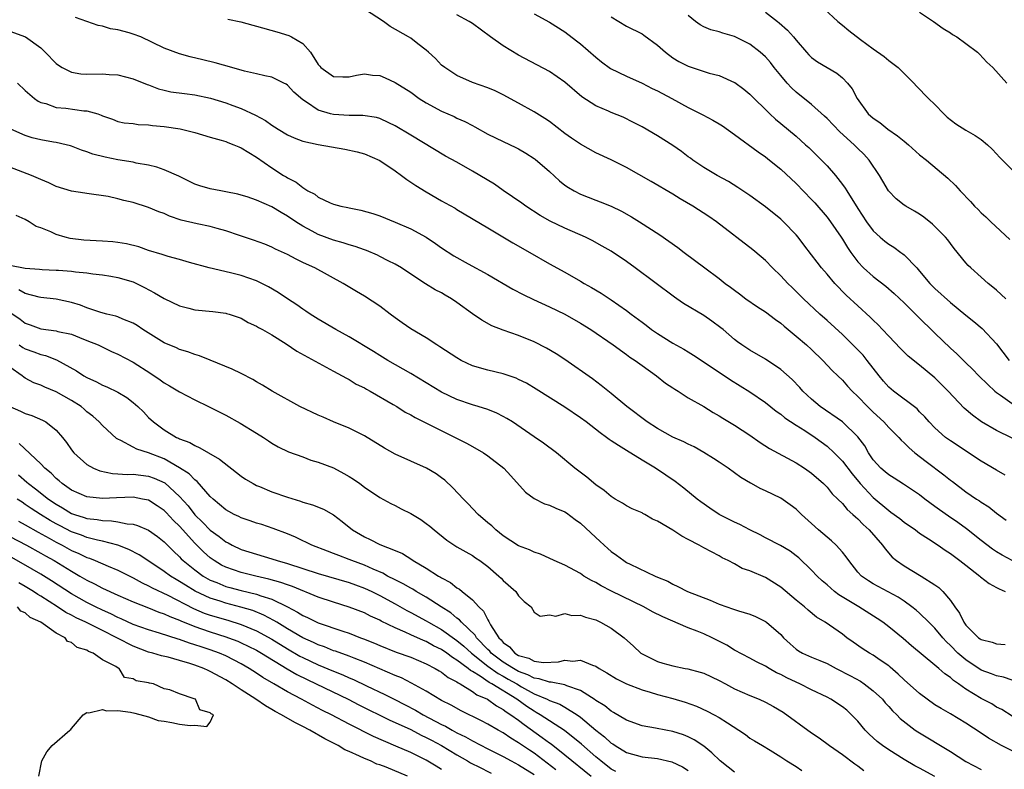
# Model space of a CAD drawing. Units: inches. Extents: x 2685000 to 2688000, y 1536000 to 1538316.
# Drawn here: x 2686676 to 2686804, y 1537174 to 1537271 of the extents above; entities that cross this region are included whole.
import ezdxf

# ---------------------------------------------------------------- set-up
doc = ezdxf.new("R2010")
doc.units = ezdxf.units.IN
doc.header["$MEASUREMENT"] = 0
doc.layers.add('LD26851536_2ft', color=95, linetype='Continuous')

msp = doc.modelspace()

# ---------------------------------------------------------------- linework, layer by layer
at = {"layer": 'LD26851536_2ft'}
for points, elevation in [([(2686804.11, 1537212.11), (2686803, 1537212.74), (2686801, 1537213.92), (2686797, 1537216.56), (2686796.39, 1537217), (2686795, 1537218.22), (2686794.26, 1537219), (2686793.68, 1537219.68), (2686793, 1537220.34), (2686792.69, 1537220.69), (2686789.63, 1537223), (2686789, 1537223.53), (2686788.32, 1537224.32), (2686787.76, 1537225), (2686787, 1537225.97), (2686786.22, 1537227), (2686785.68, 1537227.68), (2686785, 1537228.38), (2686783, 1537230.35), (2686781, 1537232.19), (2686780.09, 1537233), (2686777.97, 1537235), (2686777, 1537235.96), (2686776.46, 1537236.46), (2686775.9, 1537237), (2686775, 1537237.96), (2686773.92, 1537239), (2686773, 1537239.97), (2686772.45, 1537240.45), (2686771.37, 1537241.37), (2686766.67, 1537245), (2686765.67, 1537245.67), (2686763.61, 1537247), (2686761.97, 1537247.97), (2686761, 1537248.59), (2686758.21, 1537250.21), (2686755, 1537252.02), (2686753, 1537253.02), (2686751, 1537253.96), (2686749, 1537255.06), (2686747.84, 1537255.84), (2686747, 1537256.43), (2686745, 1537257.99), (2686744.4, 1537258.4), (2686743, 1537259.28), (2686741, 1537260.4), (2686739, 1537261.48), (2686737.97, 1537261.97), (2686737, 1537262.37), (2686735, 1537263.07), (2686733, 1537263.99), (2686731.41, 1537265), (2686731, 1537265.34), (2686730.2, 1537266.2), (2686729.31, 1537267), (2686729, 1537267.26), (2686727.9, 1537268.1), (2686727, 1537268.81), (2686726.71, 1537269), (2686724.35, 1537270.35), (2686723.47, 1537271), (2686721, 1537272.6)], 9018), ([(2686773, 1537272.2), (2686774.57, 1537271), (2686774.81, 1537270.81), (2686775.88, 1537269.88), (2686776.65, 1537269), (2686777, 1537268.56), (2686778.34, 1537267), (2686778.65, 1537266.65), (2686779, 1537266.31), (2686779.76, 1537265.76), (2686782.28, 1537264.28), (2686783, 1537263.67), (2686783.66, 1537263), (2686784.25, 1537262.25), (2686784.9, 1537261), (2686786.36, 1537259), (2686787, 1537258.45), (2686787.86, 1537257.86), (2686788.91, 1537257), (2686790.16, 1537256.16), (2686791, 1537255.44), (2686791.56, 1537255), (2686793, 1537253.7), (2686793.89, 1537253), (2686796.67, 1537250.67), (2686797.68, 1537249.68), (2686798.27, 1537249), (2686799.61, 1537247.61), (2686800.15, 1537247), (2686800.59, 1537246.59), (2686801, 1537246.16), (2686801.62, 1537245.62), (2686802.25, 1537245), (2686804.7, 1537242.7)], 9028), ([(2686780.62, 1537272.62), (2686782.42, 1537271), (2686783, 1537270.5), (2686783.83, 1537269.83), (2686785.34, 1537268.66), (2686787, 1537267.44), (2686788.43, 1537266.43), (2686789, 1537265.94), (2686789.55, 1537265.55), (2686790.21, 1537265), (2686790.63, 1537264.63), (2686792.28, 1537263), (2686792.61, 1537262.61), (2686794.17, 1537261), (2686795, 1537260.21), (2686796.15, 1537259), (2686796.59, 1537258.59), (2686797.69, 1537257.69), (2686799, 1537256.87), (2686800.2, 1537256.2), (2686801, 1537255.66), (2686801.83, 1537255), (2686802.42, 1537254.42), (2686803, 1537253.81), (2686803.37, 1537253.37), (2686805, 1537251.74)], 9030), ([(2686793, 1537272.19), (2686794.83, 1537271), (2686796.08, 1537270.08), (2686797, 1537269.54), (2686797.3, 1537269.3), (2686797.82, 1537269), (2686799, 1537268.15), (2686800.54, 1537267), (2686800.77, 1537266.77), (2686801.72, 1537265.72), (2686802.53, 1537265), (2686804.31, 1537263)], 9032), ([(2686805, 1537201.02), (2686803.72, 1537201.72), (2686803, 1537202.14), (2686802.47, 1537202.47), (2686801, 1537203.6), (2686799.11, 1537205.11), (2686797.95, 1537205.95), (2686796.76, 1537206.76), (2686795.59, 1537207.59), (2686795, 1537208.05), (2686793.7, 1537209), (2686793, 1537209.55), (2686790.94, 1537210.94), (2686789.71, 1537211.71), (2686789, 1537212.13), (2686788.55, 1537212.55), (2686788, 1537213), (2686787, 1537214.1), (2686786.4, 1537215), (2686785.89, 1537215.89), (2686785, 1537217.08), (2686783, 1537219), (2686780.11, 1537221), (2686779, 1537221.95), (2686777.88, 1537223), (2686777.48, 1537223.48), (2686776.5, 1537224.5), (2686775, 1537225.83), (2686773, 1537227.14), (2686771, 1537228.31), (2686769.95, 1537229), (2686769.39, 1537229.39), (2686769, 1537229.7), (2686767.51, 1537231), (2686767.23, 1537231.23), (2686766.08, 1537232.08), (2686765, 1537232.82), (2686762.37, 1537234.37), (2686761.51, 1537235), (2686761.2, 1537235.2), (2686756.13, 1537239), (2686755, 1537239.82), (2686753, 1537241.17), (2686751.84, 1537241.84), (2686750.55, 1537242.55), (2686749.65, 1537243), (2686747, 1537244.18), (2686745.09, 1537245.09), (2686743.8, 1537245.8), (2686741.94, 1537247), (2686741.4, 1537247.4), (2686739, 1537249.07), (2686737.87, 1537249.87), (2686735, 1537251.58), (2686733, 1537252.71), (2686731.52, 1537253.52), (2686727, 1537256.23), (2686725, 1537257.46), (2686724.15, 1537257.85), (2686723, 1537258.41), (2686722.54, 1537258.54), (2686720.78, 1537258.78), (2686719, 1537258.77), (2686717, 1537258.9), (2686716.58, 1537259), (2686715, 1537259.46), (2686713.46, 1537260.54), (2686713, 1537260.82), (2686711.83, 1537261.83), (2686711, 1537262.73), (2686710.84, 1537262.84), (2686710.55, 1537263), (2686709, 1537263.76), (2686708.05, 1537263.95), (2686707, 1537264.21), (2686705.44, 1537264.56), (2686703.78, 1537265), (2686701.64, 1537265.64), (2686700.03, 1537266.03), (2686698.4, 1537266.4), (2686697, 1537266.78), (2686695, 1537267.54), (2686691.97, 1537269), (2686691, 1537269.35), (2686690.48, 1537269.52), (2686689, 1537269.92), (2686688.05, 1537270.05), (2686687, 1537270.38), (2686686.45, 1537270.45), (2686683.52, 1537271.52)], 9014), ([(2686703.29, 1537271.29), (2686704.95, 1537270.95), (2686706.52, 1537270.52), (2686707, 1537270.37), (2686709.64, 1537269.64), (2686711.17, 1537269.17), (2686711.51, 1537269), (2686713, 1537268.12), (2686714, 1537267), (2686715, 1537265.41), (2686715.21, 1537265.21), (2686715.34, 1537265), (2686717, 1537263.86), (2686718.18, 1537263.82), (2686719, 1537263.82), (2686719.96, 1537264.04), (2686721, 1537264.19), (2686722.04, 1537264.04), (2686723, 1537263.99), (2686723.67, 1537263.67), (2686725, 1537263.09), (2686727, 1537261.81), (2686728.1, 1537261), (2686729, 1537260.42), (2686731, 1537259.35), (2686732.64, 1537258.64), (2686733, 1537258.46), (2686734.02, 1537258.02), (2686735, 1537257.47), (2686735.32, 1537257.32), (2686737, 1537256.38), (2686739, 1537255.4), (2686740.63, 1537254.63), (2686741, 1537254.44), (2686741.91, 1537253.91), (2686743, 1537253.21), (2686743.12, 1537253.12), (2686745, 1537251.51), (2686746.31, 1537250.32), (2686747, 1537249.76), (2686747.45, 1537249.45), (2686748.19, 1537249), (2686749, 1537248.57), (2686751, 1537247.79), (2686751.58, 1537247.58), (2686753, 1537247), (2686754.35, 1537246.35), (2686755.63, 1537245.63), (2686756.68, 1537245), (2686759.31, 1537243.31), (2686761.66, 1537241.66), (2686762.49, 1537241), (2686765.13, 1537239), (2686767, 1537237.62), (2686767.79, 1537237), (2686768.5, 1537236.5), (2686769, 1537236.11), (2686769.64, 1537235.64), (2686770.47, 1537235), (2686771.97, 1537233.97), (2686773, 1537233.29), (2686774.31, 1537232.31), (2686775, 1537231.81), (2686775.43, 1537231.43), (2686777, 1537230.14), (2686778.34, 1537229), (2686779, 1537228.39), (2686780.47, 1537227), (2686781.69, 1537225.69), (2686782.42, 1537225), (2686783, 1537224.43), (2686783.66, 1537223.66), (2686784.26, 1537223), (2686785, 1537222.33), (2686786.25, 1537221), (2686787, 1537220.28), (2686788.38, 1537219), (2686789, 1537218.3), (2686790.31, 1537217), (2686790.62, 1537216.62), (2686791, 1537216.31), (2686791.64, 1537215.64), (2686792.4, 1537215), (2686793.85, 1537213.85), (2686796.15, 1537212.15), (2686797, 1537211.46), (2686797.27, 1537211.27), (2686799, 1537209.92), (2686800.39, 1537209), (2686800.77, 1537208.77), (2686801, 1537208.58), (2686801.98, 1537207.98), (2686803, 1537207.17), (2686804.24, 1537206.24)], 9016), ([(2686805, 1537216.92), (2686803, 1537217.91), (2686801.04, 1537219.04), (2686799.88, 1537219.88), (2686798.8, 1537220.8), (2686796.71, 1537223), (2686795, 1537224.74), (2686793, 1537226.39), (2686791.54, 1537227.54), (2686790.53, 1537228.53), (2686789, 1537230.14), (2686788.21, 1537231), (2686787.62, 1537231.62), (2686787, 1537232.21), (2686786.62, 1537232.62), (2686785, 1537234.06), (2686783.47, 1537235.47), (2686782.01, 1537237), (2686781, 1537238.21), (2686780.3, 1537239), (2686779.73, 1537239.73), (2686779, 1537240.71), (2686778, 1537242), (2686777.26, 1537243), (2686777, 1537243.3), (2686775.37, 1537245), (2686775, 1537245.34), (2686773, 1537246.92), (2686771, 1537248.39), (2686769.44, 1537249.44), (2686768.21, 1537250.21), (2686766.74, 1537251), (2686765.66, 1537251.66), (2686765, 1537252.04), (2686763.61, 1537253), (2686763.27, 1537253.27), (2686763, 1537253.44), (2686762.12, 1537254.12), (2686761, 1537254.88), (2686759, 1537256.14), (2686757, 1537257.31), (2686755.9, 1537257.9), (2686754.55, 1537258.55), (2686753, 1537259.18), (2686752.66, 1537259.34), (2686751, 1537260.03), (2686749.19, 1537261.19), (2686747, 1537263.1), (2686745, 1537264.48), (2686741, 1537266.62), (2686739, 1537267.83), (2686737.36, 1537269), (2686735, 1537270.72), (2686734.56, 1537271), (2686733, 1537271.85)], 9020), ([(2686743, 1537271.98), (2686745, 1537270.9), (2686747, 1537269.67), (2686748.5, 1537268.5), (2686749, 1537268.1), (2686751, 1537266.34), (2686751.76, 1537265.76), (2686752.91, 1537264.91), (2686755, 1537263.89), (2686757, 1537262.98), (2686758.31, 1537262.31), (2686759, 1537261.98), (2686760.85, 1537261), (2686763, 1537259.82), (2686764.89, 1537258.89), (2686766.19, 1537258.19), (2686767, 1537257.72), (2686767.43, 1537257.43), (2686769, 1537256.34), (2686772.06, 1537254.06), (2686773, 1537253.42), (2686773.55, 1537253), (2686775, 1537251.83), (2686777, 1537249.94), (2686779, 1537247.9), (2686779.43, 1537247.43), (2686781, 1537245.6), (2686781.44, 1537245), (2686782.83, 1537243), (2686783, 1537242.74), (2686783.65, 1537241.65), (2686784.09, 1537241), (2686785, 1537239.77), (2686785.74, 1537239), (2686787, 1537237.88), (2686788.63, 1537236.63), (2686789.7, 1537235.7), (2686791, 1537234.45), (2686792.47, 1537233), (2686792.73, 1537232.73), (2686795, 1537230.51), (2686797, 1537228.6), (2686797.86, 1537227.86), (2686799, 1537226.68), (2686799.87, 1537225.87), (2686800.71, 1537225), (2686801.85, 1537223.85), (2686802.78, 1537223), (2686803, 1537222.83), (2686803.52, 1537222.48), (2686805, 1537221.42)], 9022), ([(2686753, 1537271.59), (2686755, 1537270.4), (2686757, 1537269.37), (2686757.23, 1537269.22), (2686759, 1537267.94), (2686760.04, 1537267), (2686761, 1537266.29), (2686761.78, 1537265.78), (2686763, 1537265.18), (2686765.71, 1537264.29), (2686767, 1537263.96), (2686769, 1537263.09), (2686769.06, 1537263.06), (2686770.21, 1537262.21), (2686771, 1537261.56), (2686771.54, 1537261), (2686773, 1537259.57), (2686773.57, 1537259), (2686774.3, 1537258.3), (2686775, 1537257.74), (2686777, 1537256.09), (2686778.23, 1537255), (2686778.63, 1537254.63), (2686780.27, 1537253), (2686781, 1537252.24), (2686782.09, 1537251), (2686783, 1537249.84), (2686783.36, 1537249.36), (2686783.56, 1537249), (2686785, 1537246.71), (2686786.14, 1537245), (2686787, 1537243.83), (2686787.91, 1537243), (2686788.49, 1537242.49), (2686789, 1537242.1), (2686789.68, 1537241.68), (2686790.59, 1537241), (2686790.83, 1537240.83), (2686791, 1537240.68), (2686792.64, 1537239), (2686793, 1537238.6), (2686794.35, 1537237), (2686795, 1537236.35), (2686797, 1537234.53), (2686799, 1537232.87), (2686800.06, 1537232.06), (2686801.14, 1537231.14), (2686803, 1537229.13), (2686804.65, 1537227)], 9024), ([(2686804.2, 1537235), (2686803, 1537236.11), (2686802.51, 1537236.51), (2686801.89, 1537237), (2686801, 1537237.82), (2686799.64, 1537239), (2686799.32, 1537239.32), (2686799, 1537239.68), (2686797.51, 1537241.51), (2686797, 1537242.18), (2686796.66, 1537242.66), (2686796.38, 1537243), (2686794.7, 1537244.7), (2686793.58, 1537245.58), (2686793, 1537245.97), (2686792.36, 1537246.36), (2686791.23, 1537247), (2686791, 1537247.15), (2686789.98, 1537247.98), (2686788.97, 1537249), (2686788.26, 1537250.26), (2686787.8, 1537251), (2686786.48, 1537253), (2686785.77, 1537253.77), (2686785, 1537254.51), (2686784.53, 1537255), (2686782.66, 1537256.66), (2686781, 1537258.39), (2686780.69, 1537258.69), (2686779, 1537260.23), (2686777, 1537261.83), (2686776.38, 1537262.38), (2686775.83, 1537263), (2686775, 1537263.97), (2686774.15, 1537265), (2686773.65, 1537265.65), (2686773, 1537266.39), (2686772.69, 1537266.69), (2686772.33, 1537267), (2686771, 1537268.03), (2686770.37, 1537268.37), (2686769, 1537269.05), (2686767.48, 1537269.48), (2686767, 1537269.66), (2686765.92, 1537269.92), (2686765, 1537270.32), (2686764.56, 1537270.56), (2686763.95, 1537271), (2686763, 1537271.77)], 9026), ([(2686675, 1537269.73), (2686677.01, 1537269), (2686679, 1537267.56), (2686679.59, 1537267), (2686681, 1537265.56), (2686681.31, 1537265.31), (2686681.8, 1537265), (2686683, 1537264.4), (2686684.21, 1537264.21), (2686685, 1537264.16), (2686687, 1537264.2), (2686687.88, 1537264.12), (2686689, 1537264.06), (2686691, 1537263.54), (2686692.81, 1537262.81), (2686693, 1537262.75), (2686694.27, 1537262.27), (2686695, 1537262.08), (2686695.88, 1537261.88), (2686697.63, 1537261.63), (2686699, 1537261.46), (2686701.03, 1537261.03), (2686703, 1537260.44), (2686703.91, 1537260.09), (2686705, 1537259.71), (2686706.84, 1537258.84), (2686708.14, 1537258.14), (2686709, 1537257.54), (2686709.33, 1537257.33), (2686709.81, 1537257), (2686711, 1537256.29), (2686711.87, 1537255.87), (2686713, 1537255.45), (2686715, 1537255.01), (2686718.43, 1537254.43), (2686720.05, 1537254.05), (2686721, 1537253.79), (2686723, 1537252.93), (2686725, 1537251.59), (2686725.8, 1537251), (2686726.48, 1537250.48), (2686727, 1537250.15), (2686727.68, 1537249.68), (2686729, 1537248.86), (2686731, 1537247.71), (2686731.47, 1537247.47), (2686732.75, 1537246.75), (2686733, 1537246.58), (2686737, 1537244.21), (2686740.25, 1537242.25), (2686742.47, 1537241), (2686745, 1537239.54), (2686747, 1537238.43), (2686749, 1537237.3), (2686749.49, 1537237), (2686750.46, 1537236.46), (2686751.71, 1537235.71), (2686753, 1537234.86), (2686755, 1537233.46), (2686755.58, 1537233), (2686757, 1537231.94), (2686757.56, 1537231.56), (2686758.25, 1537231), (2686759, 1537230.48), (2686761, 1537229.24), (2686762.44, 1537228.44), (2686763, 1537228.09), (2686763.68, 1537227.68), (2686765.57, 1537226.43), (2686768.46, 1537224.46), (2686771, 1537222.9), (2686773, 1537221.51), (2686774.41, 1537220.41), (2686775, 1537220), (2686775.54, 1537219.54), (2686777, 1537218.59), (2686778.11, 1537217.89), (2686779.45, 1537217), (2686781, 1537215.86), (2686781.93, 1537215), (2686783, 1537213.91), (2686784.25, 1537212.25), (2686785.3, 1537211), (2686787, 1537209.18), (2686789, 1537207.49), (2686789.3, 1537207.3), (2686790.45, 1537206.45), (2686791, 1537206.01), (2686792.46, 1537205), (2686793, 1537204.58), (2686794.18, 1537203.82), (2686795.4, 1537203), (2686796.34, 1537202.34), (2686797, 1537201.93), (2686797.52, 1537201.52), (2686798.25, 1537201), (2686799, 1537200.4), (2686800.83, 1537199), (2686800.92, 1537198.92), (2686802.03, 1537198.03), (2686803, 1537197.53), (2686803.33, 1537197.33), (2686804.09, 1537197)], 9012), ([(2686676, 1537263), (2686677, 1537262.05), (2686678.21, 1537261), (2686678.66, 1537260.66), (2686679, 1537260.49), (2686679.67, 1537260.33), (2686681, 1537259.84), (2686682.26, 1537259.74), (2686684.59, 1537259.41), (2686685, 1537259.39), (2686686.39, 1537259), (2686686.85, 1537258.85), (2686687, 1537258.76), (2686688.3, 1537258.3), (2686689, 1537258.03), (2686689.84, 1537257.84), (2686691, 1537257.73), (2686691.62, 1537257.62), (2686693, 1537257.59), (2686693.51, 1537257.51), (2686695, 1537257.38), (2686697.07, 1537257.07), (2686699, 1537256.58), (2686701, 1537255.98), (2686702.41, 1537255.59), (2686703, 1537255.4), (2686703.28, 1537255.28), (2686704.04, 1537255), (2686704.7, 1537254.7), (2686705, 1537254.6), (2686705.98, 1537253.98), (2686707, 1537253.39), (2686709, 1537251.98), (2686710.5, 1537251), (2686710.82, 1537250.82), (2686711, 1537250.69), (2686712.13, 1537250.13), (2686713, 1537249.42), (2686713.67, 1537249), (2686714.56, 1537248.56), (2686715, 1537248.2), (2686716.55, 1537247.45), (2686717, 1537247.26), (2686717.94, 1537247), (2686718.83, 1537246.83), (2686719, 1537246.78), (2686720.51, 1537246.51), (2686722.08, 1537246.08), (2686723, 1537245.77), (2686725, 1537244.96), (2686727, 1537244.07), (2686728.98, 1537242.98), (2686730.19, 1537242.19), (2686731, 1537241.63), (2686732.59, 1537240.59), (2686734.46, 1537239.54), (2686737, 1537238.15), (2686740.26, 1537236.26), (2686741.57, 1537235.57), (2686742.91, 1537234.91), (2686745, 1537233.94), (2686746.98, 1537232.98), (2686749, 1537231.84), (2686750.36, 1537231), (2686753.27, 1537229), (2686755, 1537227.76), (2686755.43, 1537227.43), (2686756.11, 1537227), (2686757, 1537226.34), (2686758.89, 1537225), (2686760.06, 1537224.06), (2686761, 1537223.44), (2686761.25, 1537223.25), (2686761.68, 1537223), (2686763, 1537222.15), (2686765, 1537220.99), (2686766.25, 1537220.25), (2686767, 1537219.82), (2686767.5, 1537219.5), (2686769, 1537218.58), (2686771, 1537217.27), (2686772.34, 1537216.34), (2686773.56, 1537215.56), (2686777, 1537213.7), (2686778.08, 1537213), (2686779, 1537212.34), (2686780.53, 1537211), (2686781, 1537210.53), (2686781.69, 1537209.69), (2686782.42, 1537209), (2686783, 1537208.41), (2686783.63, 1537207.63), (2686784.36, 1537207), (2686784.68, 1537206.68), (2686785, 1537206.42), (2686785.68, 1537205.68), (2686786.45, 1537205), (2686788.21, 1537203), (2686788.53, 1537202.53), (2686789.47, 1537201.47), (2686790.03, 1537201), (2686791, 1537200.32), (2686793.22, 1537199), (2686795, 1537197.86), (2686795.5, 1537197.5), (2686796.01, 1537197), (2686797, 1537195.82), (2686797.59, 1537195), (2686798.2, 1537194.2), (2686798.74, 1537193), (2686799, 1537192.64), (2686800.67, 1537191), (2686800.87, 1537190.87), (2686801, 1537190.76), (2686802.43, 1537190.43), (2686803, 1537190.18), (2686804.12, 1537190.12)], 9010), ([(2686805, 1537185.5), (2686803.88, 1537185.88), (2686803, 1537186.04), (2686802.32, 1537186.32), (2686801, 1537186.8), (2686799, 1537188.11), (2686797.99, 1537189), (2686797, 1537190), (2686796.48, 1537190.48), (2686796.01, 1537191), (2686795, 1537192.23), (2686794.19, 1537193), (2686793, 1537194.19), (2686792.56, 1537194.56), (2686792.01, 1537195), (2686791, 1537195.73), (2686790.24, 1537196.24), (2686787.63, 1537197.63), (2686787, 1537197.99), (2686786.37, 1537198.37), (2686785.47, 1537199), (2686785, 1537199.51), (2686783.82, 1537201), (2686783.49, 1537201.49), (2686783, 1537202.09), (2686782.19, 1537203), (2686781.57, 1537203.57), (2686781, 1537204.03), (2686779.89, 1537205), (2686779, 1537205.84), (2686777.7, 1537207), (2686777, 1537207.68), (2686776.23, 1537208.23), (2686775, 1537209.09), (2686773, 1537210.08), (2686772.35, 1537210.35), (2686771.22, 1537211), (2686771.07, 1537211.07), (2686769.81, 1537211.81), (2686768.19, 1537213), (2686767, 1537213.77), (2686766.27, 1537214.27), (2686765.03, 1537215.03), (2686763.76, 1537215.76), (2686763, 1537216.1), (2686762.41, 1537216.41), (2686761, 1537217.02), (2686759, 1537218.14), (2686757.68, 1537219), (2686755.02, 1537221), (2686753, 1537222.68), (2686751.72, 1537223.72), (2686750.59, 1537224.59), (2686747, 1537227.12), (2686745.86, 1537227.86), (2686744.6, 1537228.6), (2686743, 1537229.4), (2686741, 1537230.23), (2686739, 1537230.94), (2686737.5, 1537231.5), (2686736.21, 1537232.21), (2686735, 1537233.06), (2686733, 1537234.52), (2686732.3, 1537235), (2686731.47, 1537235.47), (2686731, 1537235.75), (2686730.16, 1537236.16), (2686728.92, 1537236.92), (2686727, 1537238.17), (2686725.8, 1537239), (2686725, 1537239.47), (2686724.06, 1537239.94), (2686723, 1537240.5), (2686722.67, 1537240.67), (2686721.26, 1537241.26), (2686721, 1537241.34), (2686719.78, 1537241.78), (2686719, 1537241.99), (2686718.24, 1537242.24), (2686717, 1537242.59), (2686715, 1537243.34), (2686714.22, 1537243.78), (2686713, 1537244.43), (2686712.11, 1537245), (2686711, 1537245.74), (2686710.18, 1537246.18), (2686709, 1537246.91), (2686707, 1537247.79), (2686705.78, 1537248.22), (2686705, 1537248.46), (2686704.57, 1537248.57), (2686703, 1537248.9), (2686702.35, 1537249), (2686701, 1537249.26), (2686699.66, 1537249.66), (2686699, 1537249.88), (2686696.9, 1537250.9), (2686695, 1537251.72), (2686694.07, 1537252.07), (2686693, 1537252.32), (2686691.38, 1537252.62), (2686691, 1537252.72), (2686689, 1537253.03), (2686687.36, 1537253.36), (2686685.76, 1537253.76), (2686685, 1537254.08), (2686684.28, 1537254.28), (2686683, 1537254.81), (2686682.85, 1537254.85), (2686682.29, 1537255), (2686681, 1537255.29), (2686680.66, 1537255.34), (2686679, 1537255.64), (2686677.91, 1537255.91), (2686677, 1537256.17), (2686675.11, 1537257)], 9008), ([(2686805, 1537180.79), (2686803.66, 1537181.66), (2686803, 1537182), (2686802.39, 1537182.39), (2686801, 1537183.1), (2686799, 1537184.33), (2686798.07, 1537185), (2686797.42, 1537185.42), (2686797, 1537185.83), (2686796.29, 1537186.29), (2686795.52, 1537187), (2686795, 1537187.45), (2686791.96, 1537189.96), (2686790.9, 1537190.9), (2686789, 1537192.42), (2686788.22, 1537193), (2686787.49, 1537193.49), (2686785.12, 1537195), (2686782.55, 1537196.55), (2686781.98, 1537197), (2686781, 1537197.86), (2686780.38, 1537198.38), (2686779.71, 1537199), (2686779, 1537199.75), (2686777.35, 1537201.35), (2686777, 1537201.64), (2686776.23, 1537202.23), (2686774.98, 1537202.98), (2686773, 1537203.98), (2686772.35, 1537204.35), (2686771, 1537205), (2686769.71, 1537205.71), (2686769, 1537206.01), (2686768.32, 1537206.32), (2686767, 1537207.01), (2686765.81, 1537207.81), (2686764.64, 1537208.64), (2686764.16, 1537209), (2686762.42, 1537210.42), (2686761.29, 1537211.29), (2686760.1, 1537212.1), (2686758.73, 1537213), (2686757, 1537214.04), (2686755, 1537215.29), (2686753.93, 1537215.93), (2686753, 1537216.57), (2686752.74, 1537216.74), (2686752.4, 1537217), (2686751.58, 1537217.58), (2686749.74, 1537219), (2686749, 1537219.55), (2686747, 1537220.91), (2686743.28, 1537223.28), (2686742.02, 1537224.02), (2686741, 1537224.53), (2686740.67, 1537224.67), (2686739, 1537225.25), (2686737, 1537225.72), (2686735, 1537226.31), (2686733.56, 1537227), (2686733, 1537227.32), (2686730.77, 1537228.77), (2686730.4, 1537229), (2686729, 1537229.93), (2686727, 1537231.1), (2686725.87, 1537231.87), (2686725, 1537232.51), (2686724.34, 1537233), (2686723, 1537234.05), (2686721, 1537235.35), (2686719.95, 1537235.95), (2686718.24, 1537237), (2686714.56, 1537239), (2686713.46, 1537239.47), (2686713, 1537239.71), (2686712.12, 1537240.12), (2686711, 1537240.73), (2686709.44, 1537241.44), (2686709, 1537241.69), (2686708.07, 1537242.07), (2686706.62, 1537242.61), (2686704.8, 1537243.2), (2686703, 1537243.81), (2686701.9, 1537244.1), (2686701, 1537244.37), (2686699.28, 1537244.72), (2686697.22, 1537245.22), (2686695.72, 1537245.72), (2686695, 1537246.06), (2686694.3, 1537246.3), (2686693, 1537246.86), (2686691, 1537247.49), (2686689.76, 1537247.76), (2686689, 1537247.99), (2686687.73, 1537248.27), (2686685, 1537248.66), (2686684.72, 1537248.72), (2686683, 1537248.98), (2686681, 1537249.57), (2686680.03, 1537250.03), (2686679, 1537250.46), (2686677.81, 1537251), (2686675, 1537252.1)], 9006), ([(2686805, 1537176.29), (2686803.63, 1537177), (2686801.95, 1537177.95), (2686801, 1537178.62), (2686799, 1537179.9), (2686797, 1537181.11), (2686795.79, 1537181.79), (2686795, 1537182.3), (2686794, 1537183), (2686793, 1537183.74), (2686791, 1537185.51), (2686790.25, 1537186.25), (2686789.19, 1537187.19), (2686789, 1537187.35), (2686787.9, 1537188.1), (2686787, 1537188.74), (2686786.52, 1537189), (2686785.58, 1537189.58), (2686784.4, 1537190.4), (2686783.58, 1537191), (2686783, 1537191.45), (2686780.75, 1537193), (2686779.65, 1537193.65), (2686778.55, 1537194.55), (2686778.08, 1537195), (2686777, 1537195.86), (2686775, 1537197.54), (2686773, 1537198.83), (2686771, 1537199.67), (2686769.99, 1537199.99), (2686769, 1537200.57), (2686768.18, 1537201), (2686767.38, 1537201.38), (2686767, 1537201.61), (2686765, 1537202.66), (2686764.41, 1537203), (2686763, 1537203.74), (2686762.16, 1537204.16), (2686761, 1537204.94), (2686759, 1537206.13), (2686758.38, 1537206.38), (2686757.35, 1537207), (2686757.11, 1537207.11), (2686757, 1537207.19), (2686755.73, 1537207.73), (2686755, 1537208.13), (2686754.47, 1537208.47), (2686753.54, 1537209), (2686753, 1537209.32), (2686752.11, 1537210.11), (2686751, 1537210.85), (2686749.84, 1537211.84), (2686748.3, 1537213), (2686745.9, 1537215), (2686744.24, 1537216.24), (2686743, 1537217.07), (2686741.87, 1537217.87), (2686740.2, 1537219), (2686739.47, 1537219.47), (2686739, 1537219.73), (2686738.15, 1537220.15), (2686737, 1537220.61), (2686735.74, 1537221), (2686735, 1537221.21), (2686733, 1537221.91), (2686731, 1537222.89), (2686727, 1537225.29), (2686724.03, 1537227), (2686723, 1537227.61), (2686722.15, 1537228.15), (2686719, 1537230.06), (2686717.28, 1537231), (2686715, 1537232.33), (2686713.94, 1537233), (2686713.39, 1537233.39), (2686713, 1537233.63), (2686712.21, 1537234.21), (2686711, 1537234.99), (2686709.81, 1537235.81), (2686708.54, 1537236.54), (2686707, 1537237.31), (2686705, 1537238.01), (2686703.63, 1537238.37), (2686700.87, 1537239), (2686698.29, 1537239.71), (2686697, 1537240.09), (2686695.53, 1537240.47), (2686695, 1537240.64), (2686694.75, 1537240.75), (2686693, 1537241.27), (2686691.72, 1537241.72), (2686690.11, 1537242.11), (2686689, 1537242.29), (2686688.37, 1537242.37), (2686687, 1537242.48), (2686684.61, 1537242.61), (2686682.83, 1537242.83), (2686682.16, 1537243), (2686681, 1537243.34), (2686680.32, 1537243.68), (2686679, 1537244.2), (2686678.39, 1537244.39), (2686677.51, 1537245), (2686677, 1537245.29), (2686675.81, 1537245.81)], 9004), ([(2686675, 1537239.36), (2686677, 1537238.98), (2686678.84, 1537238.84), (2686679.2, 1537238.8), (2686681, 1537238.73), (2686681.31, 1537238.69), (2686683, 1537238.58), (2686683.51, 1537238.49), (2686685, 1537238.37), (2686685.77, 1537238.23), (2686687, 1537238.12), (2686688.08, 1537237.92), (2686689, 1537237.77), (2686691, 1537237.18), (2686691.41, 1537237), (2686692.48, 1537236.48), (2686693.78, 1537235.78), (2686695, 1537235.01), (2686697, 1537234.06), (2686698.22, 1537233.78), (2686699, 1537233.58), (2686701.33, 1537233.33), (2686703, 1537233.12), (2686703.1, 1537233.1), (2686703.45, 1537233), (2686704.61, 1537232.61), (2686705, 1537232.46), (2686705.92, 1537231.92), (2686707, 1537231.44), (2686707.26, 1537231.26), (2686707.77, 1537231), (2686709, 1537230.31), (2686710.86, 1537229.14), (2686712.21, 1537228.21), (2686717, 1537225.61), (2686718.12, 1537225), (2686718.67, 1537224.67), (2686719, 1537224.52), (2686719.93, 1537223.93), (2686721, 1537223.42), (2686721.26, 1537223.26), (2686721.74, 1537223), (2686724.74, 1537221.26), (2686725.18, 1537221), (2686726.29, 1537220.29), (2686727, 1537219.91), (2686727.57, 1537219.57), (2686732.77, 1537217), (2686734.25, 1537216.25), (2686735, 1537215.81), (2686736.44, 1537215), (2686737, 1537214.61), (2686739.07, 1537213), (2686740, 1537212), (2686741.9, 1537209.9), (2686743, 1537209.05), (2686744.37, 1537208.37), (2686745, 1537208.19), (2686745.81, 1537207.81), (2686747, 1537207.34), (2686747.2, 1537207.2), (2686748.34, 1537206.34), (2686749, 1537205.88), (2686751, 1537204.01), (2686751.54, 1537203.54), (2686752.09, 1537203), (2686752.56, 1537202.56), (2686753, 1537202.2), (2686753.71, 1537201.71), (2686754.64, 1537201), (2686755, 1537200.77), (2686755.47, 1537200.53), (2686758.72, 1537199), (2686759, 1537198.87), (2686760.34, 1537198.34), (2686761, 1537197.96), (2686761.66, 1537197.66), (2686762.92, 1537197), (2686765.85, 1537195.85), (2686767, 1537195.36), (2686768.02, 1537195), (2686768.76, 1537194.76), (2686769, 1537194.66), (2686769.53, 1537194.47), (2686771, 1537194.04), (2686771.74, 1537193.74), (2686773, 1537193.11), (2686773.14, 1537193), (2686775, 1537191.4), (2686775.37, 1537191), (2686776.21, 1537190.21), (2686777, 1537189.52), (2686777.31, 1537189.31), (2686777.83, 1537189), (2686779, 1537188.46), (2686780.05, 1537188.05), (2686781, 1537187.64), (2686782.19, 1537187), (2686784.05, 1537186.05), (2686785.34, 1537185.34), (2686785.84, 1537185), (2686787, 1537184.11), (2686788.19, 1537183), (2686788.56, 1537182.56), (2686789, 1537182.08), (2686789.5, 1537181.5), (2686790.04, 1537181), (2686790.51, 1537180.51), (2686792.44, 1537179), (2686792.77, 1537178.77), (2686797, 1537176.22), (2686799, 1537174.91), (2686801, 1537173.89)], 9002), ([(2686795, 1537172.98), (2686793, 1537174.07), (2686792.38, 1537174.38), (2686791, 1537175.19), (2686789, 1537176.44), (2686788.2, 1537177), (2686787.52, 1537177.52), (2686786.46, 1537178.46), (2686785.94, 1537179), (2686785, 1537180.15), (2686784.18, 1537181), (2686783.57, 1537181.57), (2686783, 1537182.03), (2686781.51, 1537183), (2686781, 1537183.27), (2686779, 1537184.24), (2686777.49, 1537185), (2686777, 1537185.21), (2686775.78, 1537185.78), (2686775, 1537186.21), (2686774.45, 1537186.45), (2686773.49, 1537187), (2686773, 1537187.31), (2686771.86, 1537187.86), (2686771, 1537188.34), (2686769, 1537189.39), (2686768.01, 1537190.01), (2686766.09, 1537191), (2686765, 1537191.5), (2686764.15, 1537191.85), (2686763, 1537192.29), (2686759.69, 1537193.69), (2686758.36, 1537194.36), (2686757.22, 1537195), (2686753.03, 1537197.03), (2686751.71, 1537197.71), (2686751, 1537198.16), (2686750.44, 1537198.43), (2686749.47, 1537199), (2686749, 1537199.32), (2686747, 1537200.41), (2686745.61, 1537201), (2686743.83, 1537201.83), (2686743, 1537202.08), (2686742.4, 1537202.4), (2686741, 1537202.93), (2686739, 1537204.24), (2686738.03, 1537205), (2686737.52, 1537205.52), (2686737, 1537205.93), (2686735.73, 1537207), (2686734.42, 1537208.42), (2686733.83, 1537209), (2686732.47, 1537210.47), (2686731.43, 1537211.43), (2686731, 1537211.77), (2686730.28, 1537212.28), (2686729.06, 1537213), (2686727, 1537213.9), (2686725, 1537214.84), (2686723.61, 1537215.61), (2686721, 1537217.2), (2686719, 1537218.21), (2686717, 1537219.03), (2686715.63, 1537219.63), (2686715, 1537219.89), (2686712.63, 1537221), (2686709.02, 1537223), (2686707.79, 1537223.79), (2686707, 1537224.2), (2686706.51, 1537224.51), (2686705, 1537225.28), (2686703.85, 1537225.85), (2686701, 1537227.03), (2686699.58, 1537227.58), (2686699, 1537227.77), (2686698.1, 1537228.1), (2686697, 1537228.41), (2686696.61, 1537228.61), (2686695, 1537229.28), (2686692.26, 1537231), (2686691.51, 1537231.51), (2686691, 1537231.82), (2686689.67, 1537232.33), (2686689, 1537232.63), (2686688.73, 1537232.73), (2686687.58, 1537233), (2686686.78, 1537233.22), (2686685, 1537233.83), (2686684.15, 1537234.15), (2686683, 1537234.51), (2686681, 1537234.93), (2686679, 1537235.16), (2686678.8, 1537235.2), (2686677, 1537235.67), (2686676.14, 1537236.14)], 9000), ([(2686675, 1537233.25), (2686676.33, 1537232.33), (2686677, 1537231.84), (2686677.63, 1537231.63), (2686679, 1537231.1), (2686681, 1537230.83), (2686681.24, 1537230.76), (2686683, 1537230.38), (2686684.04, 1537229.96), (2686685, 1537229.6), (2686686.44, 1537229), (2686688.17, 1537228.17), (2686689, 1537227.81), (2686691, 1537226.78), (2686693.3, 1537225.3), (2686694.48, 1537224.48), (2686695, 1537224.1), (2686695.71, 1537223.71), (2686697, 1537222.91), (2686699, 1537221.86), (2686700.76, 1537221), (2686703, 1537219.87), (2686704.86, 1537218.86), (2686707, 1537217.53), (2686707.89, 1537217), (2686708.56, 1537216.56), (2686709, 1537216.25), (2686709.79, 1537215.79), (2686711.14, 1537215.14), (2686713, 1537214.47), (2686714.06, 1537214.06), (2686715, 1537213.8), (2686716.97, 1537213.03), (2686718.33, 1537212.33), (2686719, 1537211.94), (2686719.57, 1537211.57), (2686720.41, 1537211), (2686721, 1537210.56), (2686723, 1537209.2), (2686724.41, 1537208.41), (2686725, 1537208.14), (2686725.74, 1537207.74), (2686727, 1537207.12), (2686728.32, 1537206.32), (2686729, 1537205.82), (2686729.47, 1537205.47), (2686730.02, 1537205), (2686731.66, 1537203.66), (2686733, 1537202.8), (2686734.13, 1537202.13), (2686735, 1537201.66), (2686735.38, 1537201.38), (2686735.95, 1537201), (2686737, 1537200.23), (2686738.43, 1537199), (2686738.72, 1537198.72), (2686739, 1537198.41), (2686740.62, 1537197), (2686741, 1537196.42), (2686741.7, 1537195.7), (2686742.61, 1537195), (2686743, 1537194.32), (2686743.79, 1537193.8), (2686745, 1537193.97), (2686745.81, 1537193.81), (2686747, 1537194.16), (2686747.89, 1537193.89), (2686749, 1537193.93), (2686749.65, 1537193.65), (2686751, 1537193.3), (2686751.63, 1537193), (2686753, 1537192.22), (2686754.68, 1537191), (2686755.91, 1537189.91), (2686756.86, 1537189), (2686757, 1537188.9), (2686759, 1537187.91), (2686759.7, 1537187.7), (2686761, 1537187.34), (2686762.58, 1537187), (2686762.94, 1537186.94), (2686764.53, 1537186.53), (2686765, 1537186.39), (2686767, 1537185.46), (2686767.82, 1537185), (2686769, 1537184.38), (2686771, 1537183.49), (2686772.18, 1537183), (2686773, 1537182.62), (2686774.06, 1537182.06), (2686775.32, 1537181.32), (2686779, 1537178.63), (2686780, 1537178), (2686781.34, 1537177), (2686783, 1537175.82), (2686784.62, 1537174.62), (2686785, 1537174.37), (2686785.76, 1537173.76)], 8998), ([(2686676.2, 1537229), (2686676.68, 1537228.68), (2686677, 1537228.5), (2686678.1, 1537228.1), (2686679, 1537227.74), (2686679.61, 1537227.61), (2686681.05, 1537227.05), (2686683.65, 1537225.65), (2686684.61, 1537225), (2686685, 1537224.77), (2686686.22, 1537224.22), (2686687, 1537223.79), (2686687.57, 1537223.57), (2686689, 1537222.86), (2686690.16, 1537222.16), (2686691, 1537221.52), (2686691.6, 1537221), (2686692.31, 1537220.31), (2686693, 1537219.59), (2686693.61, 1537219), (2686695, 1537217.97), (2686696.61, 1537217), (2686696.88, 1537216.88), (2686697, 1537216.81), (2686698.34, 1537216.34), (2686699, 1537215.93), (2686699.66, 1537215.66), (2686700.76, 1537215), (2686702.19, 1537214.19), (2686705, 1537211.98), (2686705.56, 1537211.56), (2686706.54, 1537211), (2686707, 1537210.76), (2686707.38, 1537210.62), (2686709, 1537209.94), (2686711, 1537209.24), (2686712.71, 1537208.71), (2686713, 1537208.61), (2686714.25, 1537208.25), (2686715.68, 1537207.68), (2686717, 1537206.93), (2686718.09, 1537206.09), (2686719.45, 1537205), (2686721, 1537204.07), (2686721.75, 1537203.75), (2686723, 1537203.11), (2686725, 1537202.32), (2686725.92, 1537201.92), (2686727.13, 1537201.13), (2686727.3, 1537201), (2686729, 1537200.03), (2686730.6, 1537199), (2686730.86, 1537198.86), (2686731, 1537198.76), (2686732.15, 1537198.15), (2686733, 1537197.48), (2686733.31, 1537197.31), (2686733.67, 1537197), (2686735, 1537195.93), (2686735.84, 1537195), (2686736.44, 1537194.44), (2686737, 1537193.3), (2686737.13, 1537193.12), (2686737.16, 1537193), (2686737.35, 1537192.65), (2686738.42, 1537191), (2686738.72, 1537190.72), (2686739, 1537190.37), (2686739.79, 1537189.79), (2686740.5, 1537189), (2686741, 1537188.7), (2686742.32, 1537188.32), (2686743, 1537187.96), (2686744.22, 1537187.78), (2686746.15, 1537187.85), (2686747, 1537188.08), (2686748.03, 1537187.97), (2686749, 1537188.08), (2686750.58, 1537187.42), (2686751, 1537187.29), (2686751.43, 1537187), (2686752.45, 1537186.45), (2686753.67, 1537185.67), (2686755.01, 1537185.01), (2686757, 1537184.23), (2686758.08, 1537183.93), (2686759, 1537183.64), (2686761, 1537183.1), (2686762.62, 1537182.62), (2686764.09, 1537182.09), (2686765.45, 1537181.45), (2686766.35, 1537181), (2686767, 1537180.64), (2686768.07, 1537179.93), (2686769.56, 1537179), (2686770.42, 1537178.42), (2686771, 1537177.97), (2686771.59, 1537177.59), (2686772.61, 1537177), (2686773.61, 1537176.39), (2686775, 1537175.51), (2686775.77, 1537175), (2686777, 1537174.28), (2686777.75, 1537173.75)], 8996), ([(2686769, 1537173.52), (2686768.19, 1537174.19), (2686767.15, 1537175), (2686766.06, 1537176.06), (2686765, 1537176.9), (2686763.75, 1537177.75), (2686763, 1537178.13), (2686762.37, 1537178.37), (2686761, 1537178.84), (2686760.07, 1537179), (2686758.73, 1537179.27), (2686757, 1537179.57), (2686755, 1537180.28), (2686753.3, 1537181.3), (2686753, 1537181.44), (2686752.16, 1537182.16), (2686751, 1537182.86), (2686750.93, 1537182.93), (2686749, 1537184.16), (2686747.26, 1537184.74), (2686747, 1537184.86), (2686745.21, 1537185.21), (2686745, 1537185.21), (2686743.67, 1537185.67), (2686743, 1537185.75), (2686742.19, 1537186.19), (2686741, 1537186.62), (2686740.33, 1537187), (2686739, 1537187.84), (2686737.45, 1537189), (2686737.25, 1537189.25), (2686737, 1537189.48), (2686735.54, 1537191), (2686735.34, 1537191.34), (2686733.59, 1537193), (2686733.33, 1537193.33), (2686733, 1537193.55), (2686732.21, 1537194.21), (2686730.93, 1537195), (2686729, 1537196.27), (2686727.71, 1537197), (2686727.28, 1537197.28), (2686727, 1537197.41), (2686726.01, 1537198.01), (2686725, 1537198.49), (2686723.99, 1537199), (2686723.37, 1537199.37), (2686722.11, 1537199.89), (2686721, 1537200.4), (2686719.36, 1537201), (2686719, 1537201.16), (2686717.65, 1537201.65), (2686717, 1537201.93), (2686716.21, 1537202.21), (2686714.19, 1537203), (2686713.41, 1537203.41), (2686713, 1537203.59), (2686712.06, 1537204.06), (2686711, 1537204.49), (2686709.17, 1537205.17), (2686707.68, 1537205.68), (2686707, 1537205.88), (2686706.18, 1537206.18), (2686705, 1537206.56), (2686704.71, 1537206.71), (2686704.09, 1537207), (2686703.38, 1537207.38), (2686703, 1537207.6), (2686701.35, 1537209), (2686701, 1537209.34), (2686699.28, 1537211.28), (2686699, 1537211.47), (2686698.25, 1537212.25), (2686697, 1537213.06), (2686695, 1537214.2), (2686693, 1537214.98), (2686691.46, 1537215.46), (2686691, 1537215.74), (2686689.4, 1537216.6), (2686689, 1537216.77), (2686688.85, 1537216.85), (2686687, 1537218.53), (2686686.59, 1537219), (2686685.75, 1537219.75), (2686685, 1537220.34), (2686684.65, 1537220.65), (2686684.23, 1537221), (2686683, 1537221.8), (2686681, 1537222.93), (2686679.53, 1537223.53), (2686679, 1537223.78), (2686678.1, 1537224.1), (2686677, 1537224.68), (2686676.8, 1537224.8), (2686676.58, 1537225), (2686675, 1537226.11)], 8994), ([(2686675, 1537221), (2686676.39, 1537220.39), (2686677, 1537220.09), (2686677.84, 1537219.84), (2686679.24, 1537219.24), (2686679.67, 1537219), (2686681, 1537217.94), (2686681.83, 1537217), (2686682.34, 1537216.34), (2686683, 1537215.37), (2686683.28, 1537215), (2686685, 1537213.46), (2686685.83, 1537213), (2686686.65, 1537212.65), (2686688.3, 1537212.3), (2686689, 1537212.28), (2686690.2, 1537212.2), (2686691, 1537212.23), (2686693, 1537211.97), (2686693.71, 1537211.71), (2686695.08, 1537211.08), (2686697, 1537209.34), (2686698.11, 1537208.11), (2686699, 1537206.95), (2686700, 1537206), (2686701, 1537204.95), (2686702.14, 1537204.14), (2686703, 1537203.44), (2686703.3, 1537203.3), (2686703.82, 1537203), (2686705, 1537202.45), (2686707, 1537201.83), (2686709, 1537201.24), (2686709.67, 1537201), (2686711, 1537200.62), (2686715, 1537199.33), (2686719, 1537198.15), (2686719.84, 1537197.84), (2686721, 1537197.44), (2686721.95, 1537197), (2686722.65, 1537196.65), (2686723, 1537196.49), (2686725, 1537195.39), (2686726.51, 1537194.51), (2686727, 1537194.27), (2686729, 1537193.18), (2686729.29, 1537193), (2686731, 1537192.06), (2686733, 1537190.65), (2686733.9, 1537189.89), (2686734.88, 1537189), (2686737, 1537187.29), (2686738.33, 1537186.33), (2686739, 1537185.99), (2686739.63, 1537185.63), (2686740.75, 1537185), (2686741.38, 1537184.62), (2686743, 1537183.71), (2686744.68, 1537183), (2686745, 1537182.83), (2686746.35, 1537182.35), (2686747, 1537181.98), (2686748.58, 1537181), (2686749, 1537180.7), (2686751, 1537179), (2686752.13, 1537178.13), (2686753, 1537177.32), (2686753.2, 1537177.2), (2686753.5, 1537177), (2686755, 1537176.09), (2686757, 1537175.54), (2686759, 1537175.3), (2686760.88, 1537174.88), (2686762.25, 1537174.25), (2686763, 1537173.76)], 8992), ([(2686753.62, 1537173.62), (2686753, 1537173.94), (2686751.64, 1537175), (2686751, 1537175.54), (2686749.17, 1537177.17), (2686746.95, 1537178.95), (2686743.79, 1537181), (2686743.29, 1537181.3), (2686743, 1537181.44), (2686742.06, 1537182.06), (2686740.77, 1537183), (2686737.54, 1537185), (2686737.18, 1537185.18), (2686736.01, 1537185.99), (2686735, 1537186.61), (2686734.74, 1537186.74), (2686734.44, 1537187), (2686733, 1537188.09), (2686732.42, 1537188.42), (2686731.66, 1537189), (2686731, 1537189.45), (2686729.96, 1537189.96), (2686729, 1537190.51), (2686728.64, 1537190.64), (2686727, 1537191.38), (2686726.27, 1537191.73), (2686725, 1537192.26), (2686723.16, 1537193.16), (2686723, 1537193.26), (2686721.8, 1537193.8), (2686721, 1537194.21), (2686719, 1537194.97), (2686717, 1537195.6), (2686715, 1537196.28), (2686711.64, 1537197.64), (2686711, 1537197.84), (2686710.16, 1537198.16), (2686708.61, 1537198.61), (2686706.89, 1537199), (2686705, 1537199.45), (2686703, 1537200.14), (2686702.43, 1537200.43), (2686701.49, 1537201), (2686701, 1537201.36), (2686700.13, 1537202.13), (2686699, 1537203.25), (2686697, 1537205.47), (2686696.22, 1537206.22), (2686695.26, 1537207.26), (2686695, 1537207.52), (2686694.12, 1537208.12), (2686693, 1537208.83), (2686692.21, 1537209), (2686691, 1537209.22), (2686688.85, 1537209.15), (2686687, 1537209.05), (2686685, 1537209.3), (2686683, 1537210.17), (2686681.78, 1537211), (2686681.37, 1537211.37), (2686681, 1537211.66), (2686680.34, 1537212.34), (2686679.53, 1537213), (2686679, 1537213.57), (2686676.2, 1537216.2)], 8990), ([(2686676.13, 1537212.13), (2686677.2, 1537211.2), (2686677.41, 1537211), (2686678.32, 1537210.32), (2686680, 1537209), (2686681, 1537208.33), (2686681.84, 1537207.84), (2686683, 1537207.14), (2686683.39, 1537207), (2686684.62, 1537206.62), (2686685, 1537206.48), (2686686.34, 1537206.34), (2686687, 1537206.2), (2686688.18, 1537206.18), (2686689, 1537206.05), (2686690.22, 1537205.78), (2686691, 1537205.72), (2686691.56, 1537205.56), (2686693, 1537204.95), (2686694.14, 1537204.14), (2686695, 1537203.46), (2686696.22, 1537202.22), (2686697, 1537201.5), (2686697.23, 1537201.23), (2686697.48, 1537201), (2686699, 1537199.79), (2686700.09, 1537199), (2686700.66, 1537198.66), (2686701, 1537198.48), (2686701.85, 1537198.15), (2686703, 1537197.66), (2686703.51, 1537197.51), (2686705, 1537197.14), (2686707, 1537196.66), (2686707.55, 1537196.45), (2686709, 1537195.98), (2686711.01, 1537195.01), (2686712.33, 1537194.33), (2686713, 1537193.88), (2686713.61, 1537193.62), (2686715, 1537192.92), (2686718.17, 1537191.83), (2686719, 1537191.57), (2686720.48, 1537191), (2686720.87, 1537190.87), (2686722.28, 1537190.28), (2686723, 1537189.97), (2686725.12, 1537189.12), (2686727, 1537188.47), (2686729, 1537187.61), (2686730.17, 1537187), (2686730.68, 1537186.68), (2686731, 1537186.51), (2686731.85, 1537185.85), (2686733, 1537185.27), (2686733.14, 1537185.14), (2686733.43, 1537185), (2686735, 1537184.03), (2686735.59, 1537183.59), (2686736.94, 1537183), (2686738.14, 1537182.14), (2686739, 1537181.69), (2686739.38, 1537181.38), (2686739.99, 1537181), (2686741, 1537180.27), (2686741.71, 1537179.71), (2686744.06, 1537178.06), (2686745, 1537177.34), (2686745.21, 1537177.21), (2686747, 1537175.78), (2686750.39, 1537173)], 8988), ([(2686745.83, 1537173.83), (2686743, 1537175.99), (2686742.39, 1537176.39), (2686741, 1537177.37), (2686739.97, 1537177.97), (2686739, 1537178.65), (2686738.36, 1537179), (2686737, 1537179.78), (2686736.2, 1537180.2), (2686733.52, 1537181.52), (2686732.24, 1537182.24), (2686731, 1537182.86), (2686729, 1537184.05), (2686727.1, 1537185.1), (2686725.79, 1537185.79), (2686725, 1537186.11), (2686721, 1537187.82), (2686719.67, 1537188.33), (2686719, 1537188.6), (2686717.24, 1537189.24), (2686717, 1537189.31), (2686715.8, 1537189.8), (2686715, 1537190.07), (2686714.37, 1537190.37), (2686713, 1537190.97), (2686711, 1537192.16), (2686709.62, 1537193), (2686709.25, 1537193.25), (2686707.94, 1537193.94), (2686706.51, 1537194.51), (2686704.97, 1537194.97), (2686703, 1537195.47), (2686702.28, 1537195.72), (2686701, 1537196.12), (2686699.05, 1537197.05), (2686697.8, 1537197.8), (2686697, 1537198.31), (2686696.55, 1537198.55), (2686695.83, 1537199), (2686695, 1537199.61), (2686692.89, 1537201), (2686691.77, 1537201.77), (2686690.44, 1537202.44), (2686689, 1537202.99), (2686687, 1537203.52), (2686686.35, 1537203.65), (2686685, 1537204.02), (2686684.3, 1537204.3), (2686683, 1537204.75), (2686681.51, 1537205.51), (2686681, 1537205.78), (2686680.22, 1537206.22), (2686678.97, 1537207), (2686677.77, 1537207.77), (2686677, 1537208.3), (2686676.57, 1537208.57), (2686675.94, 1537209)], 8986), ([(2686676.12, 1537206.12), (2686677, 1537205.63), (2686678.68, 1537204.68), (2686680.09, 1537203.91), (2686681, 1537203.39), (2686681.77, 1537203), (2686683, 1537202.32), (2686683.93, 1537201.93), (2686685, 1537201.4), (2686685.31, 1537201.31), (2686686.06, 1537201), (2686687.73, 1537200.27), (2686689, 1537199.75), (2686691, 1537198.77), (2686692.14, 1537198.14), (2686693, 1537197.75), (2686693.47, 1537197.47), (2686695.47, 1537196.53), (2686698.8, 1537194.8), (2686700.2, 1537194.2), (2686701, 1537193.92), (2686703.26, 1537193.26), (2686705, 1537192.72), (2686707, 1537191.9), (2686709, 1537190.8), (2686711, 1537189.55), (2686712.62, 1537188.62), (2686713, 1537188.42), (2686715, 1537187.49), (2686717, 1537186.65), (2686718.18, 1537186.18), (2686719, 1537185.8), (2686719.57, 1537185.57), (2686721.24, 1537184.76), (2686723.63, 1537183.63), (2686724.85, 1537183), (2686726.29, 1537182.29), (2686727.6, 1537181.6), (2686728.63, 1537181), (2686731, 1537179.74), (2686731.5, 1537179.5), (2686732.36, 1537179), (2686733, 1537178.66), (2686734.12, 1537178.12), (2686735, 1537177.61), (2686737, 1537176.56), (2686739, 1537175.58), (2686740.04, 1537175), (2686741, 1537174.51), (2686743, 1537173.22)], 8984), ([(2686675, 1537204.14), (2686677.14, 1537203), (2686679, 1537201.98), (2686679.61, 1537201.61), (2686680.73, 1537201), (2686683, 1537199.62), (2686684.08, 1537199), (2686685, 1537198.45), (2686685.98, 1537197.98), (2686687, 1537197.42), (2686689, 1537196.52), (2686691, 1537195.65), (2686693, 1537194.87), (2686694.32, 1537194.32), (2686695, 1537194.11), (2686695.74, 1537193.74), (2686697, 1537193.26), (2686697.17, 1537193.17), (2686699, 1537192.43), (2686699.86, 1537192.14), (2686701, 1537191.74), (2686703, 1537191.12), (2686703.36, 1537191), (2686704.55, 1537190.55), (2686705, 1537190.35), (2686705.91, 1537189.91), (2686707, 1537189.37), (2686707.63, 1537189), (2686710.95, 1537186.95), (2686712.21, 1537186.21), (2686713.55, 1537185.55), (2686714.73, 1537185), (2686718.88, 1537183), (2686720.27, 1537182.27), (2686724.3, 1537180.3), (2686725, 1537180), (2686727, 1537179.06), (2686728.34, 1537178.34), (2686729, 1537178.05), (2686729.68, 1537177.68), (2686730.99, 1537177), (2686733, 1537175.79), (2686734.36, 1537175), (2686734.75, 1537174.75), (2686735, 1537174.61), (2686735.73, 1537174.27), (2686737.42, 1537173.42)], 8982), ([(2686731, 1537173.87), (2686730.31, 1537174.31), (2686729, 1537175.11), (2686727, 1537176.08), (2686725.07, 1537176.93), (2686722.17, 1537178.17), (2686719, 1537179.77), (2686716.7, 1537181), (2686715.56, 1537181.56), (2686714.24, 1537182.24), (2686712.84, 1537183), (2686711, 1537183.96), (2686709.26, 1537185), (2686707.83, 1537185.83), (2686707, 1537186.4), (2686706.06, 1537187), (2686705, 1537187.6), (2686704.1, 1537188.1), (2686703, 1537188.64), (2686702.18, 1537189), (2686701, 1537189.42), (2686699.81, 1537189.81), (2686699, 1537190.09), (2686698.29, 1537190.29), (2686697, 1537190.77), (2686696.82, 1537190.81), (2686694.4, 1537191.6), (2686693, 1537192.01), (2686691, 1537192.73), (2686689.45, 1537193.45), (2686689, 1537193.63), (2686688.09, 1537194.09), (2686687, 1537194.57), (2686686.11, 1537195), (2686685, 1537195.57), (2686683, 1537196.69), (2686680.39, 1537198.39), (2686679, 1537199.24), (2686677.9, 1537199.9), (2686672.78, 1537202.78)], 8980), ([(2686726.56, 1537173), (2686723.82, 1537174.18), (2686723, 1537174.48), (2686722.59, 1537174.59), (2686721.8, 1537175), (2686721, 1537175.32), (2686720.37, 1537175.63), (2686719, 1537176.22), (2686718.44, 1537176.44), (2686717.58, 1537177), (2686717, 1537177.31), (2686715.87, 1537177.87), (2686713.92, 1537179), (2686713, 1537179.48), (2686711.98, 1537179.98), (2686710.25, 1537181), (2686709.43, 1537181.43), (2686709, 1537181.69), (2686708.15, 1537182.15), (2686706.89, 1537183), (2686705, 1537184.22), (2686703.84, 1537185), (2686703, 1537185.52), (2686701, 1537186.61), (2686700.73, 1537186.73), (2686700.16, 1537187), (2686699, 1537187.43), (2686698.36, 1537187.64), (2686697, 1537188.05), (2686695.55, 1537188.45), (2686694.66, 1537188.66), (2686693.53, 1537189), (2686693, 1537189.14), (2686691, 1537189.9), (2686688.94, 1537190.94), (2686688.86, 1537191), (2686687, 1537191.92), (2686684.85, 1537193), (2686683.59, 1537193.59), (2686683, 1537193.91), (2686682.27, 1537194.27), (2686681.17, 1537195), (2686679, 1537196.39), (2686678.61, 1537196.61), (2686678.05, 1537197), (2686677, 1537197.64), (2686676.14, 1537198.14)], 8978), ([(2686678.76, 1537173), (2686679.16, 1537175), (2686679.81, 1537176.19), (2686680.49, 1537177), (2686682.79, 1537179), (2686682.91, 1537179.09), (2686683, 1537179.22), (2686684.51, 1537181), (2686685, 1537181.27), (2686685.26, 1537181.26), (2686687, 1537181.67), (2686687.52, 1537181.52), (2686689, 1537181.56), (2686690.65, 1537181.35), (2686691.21, 1537181.21), (2686693, 1537180.73), (2686694.24, 1537180.24), (2686695, 1537180.15), (2686696.01, 1537179.99), (2686697, 1537179.76), (2686698.4, 1537179.6), (2686699, 1537179.64), (2686700.53, 1537179.47), (2686701, 1537180.03), (2686701.4, 1537181), (2686701.1, 1537181.1), (2686701, 1537181.24), (2686699.63, 1537181.63), (2686699.08, 1537183), (2686698.92, 1537183.08), (2686697, 1537183.72), (2686695.75, 1537184.25), (2686695, 1537184.35), (2686693.61, 1537185), (2686693.09, 1537185.09), (2686693, 1537185.12), (2686691.39, 1537185.39), (2686691, 1537185.67), (2686689.85, 1537185.85), (2686689.18, 1537187), (2686689.05, 1537187.05), (2686688.75, 1537187.25), (2686687, 1537188.11), (2686685.81, 1537189), (2686685.21, 1537189.21), (2686685, 1537189.36), (2686683.72, 1537189.72), (2686683, 1537190.38), (2686682.49, 1537190.49), (2686682.17, 1537191), (2686681, 1537191.57), (2686679, 1537193.02), (2686677.62, 1537193.62), (2686677, 1537194.22), (2686676.43, 1537194.43), (2686675.99, 1537195)], 8976)]:
    msp.add_lwpolyline(points, dxfattribs=dict(at, elevation=elevation))

doc.saveas('drawing.dxf')
